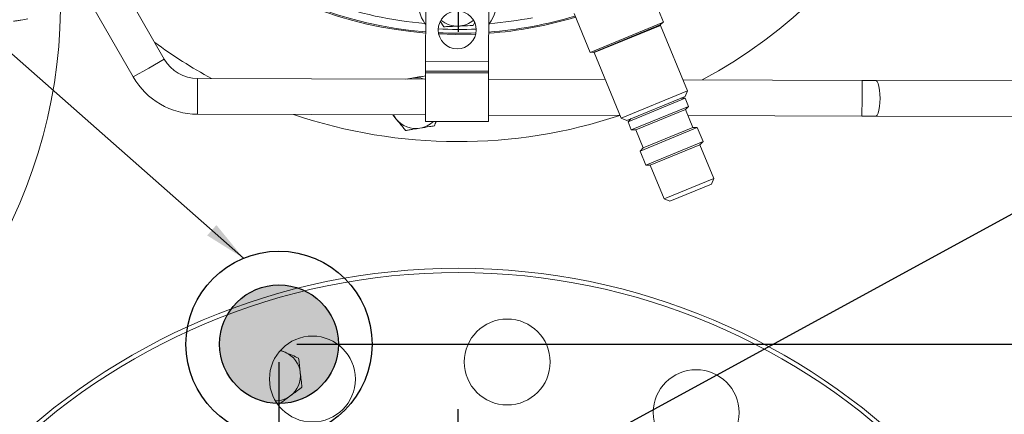
# Model space of a CAD drawing. Units: millimetres. Extents: x 11 to 1180, y 5 to 832.
# Drawn here: x 549 to 619, y 207 to 235 of the extents above; entities that cross this region are included whole.
import ezdxf

# ---------------------------------------------------------------- set-up
doc = ezdxf.new("R2010")
doc.units = ezdxf.units.MM
doc.layers.add('SLD-0', color=7, linetype='Continuous')
doc.styles.add('SLDTEXTSTYLE1', font='TXT', dxfattribs={"width": 0.605})
doc.dimstyles.new('SLDDIMSTYLE10', dxfattribs={"dimtxt": 3, "dimasz": 3, "dimexe": 0, "dimexo": 0.0625, "dimgap": 0.75, "dimtad": 0, "dimdec": 1, "dimlfac": 5, "dimrnd": 1e-09, "dimzin": 12, "dimdsep": 46, "dimtxsty": 'SLDTEXTSTYLE1', "dimsah": 1, "dimcen": 0.09, "dimadec": 0, "dimazin": 0, "dimtfac": 1, "dimtdec": 3, "dimtofl": 0, "dimtmove": 0, "dimatfit": 3, "dimfxl": 0, "dimfrac": 2, "dimtolj": 1, "dimtzin": 12, "dimarcsym": 0})
doc.dimstyles.new('SLDDIMSTYLE2', dxfattribs={"dimtxt": 0, "dimasz": 3, "dimexe": 0, "dimexo": 0.0625, "dimgap": 0, "dimtad": 0, "dimtih": 1, "dimtoh": 1, "dimdec": 0, "dimrnd": 1e-09, "dimzin": 0, "dimdsep": 46, "dimtxsty": 'Standard', "dimsah": 1, "dimcen": 0.09, "dimadec": 0, "dimazin": 0, "dimtfac": 3, "dimtdec": 0, "dimtofl": 0, "dimtmove": 0, "dimatfit": 3, "dimfxl": 0, "dimfrac": 2, "dimtolj": 1, "dimtzin": 0, "dimarcsym": 0})
doc.dimstyles.new('SLDDIMSTYLE4', dxfattribs={"dimtxt": 3, "dimasz": 3, "dimexe": 0, "dimexo": 0.0625, "dimgap": 0.75, "dimtad": 0, "dimlfac": 5, "dimrnd": 1e-09, "dimzin": 4, "dimdsep": 46, "dimtxsty": 'SLDTEXTSTYLE1', "dimsah": 1, "dimcen": 0.09, "dimadec": 0, "dimazin": 0, "dimtfac": 1, "dimtdec": 3, "dimtofl": 0, "dimtmove": 0, "dimatfit": 3, "dimfxl": 0, "dimfrac": 2, "dimtolj": 1, "dimtzin": 12, "dimarcsym": 0})
doc.dimstyles.new('SLDDIMSTYLE6', dxfattribs={"dimtxt": 3, "dimasz": 3, "dimexe": 0, "dimexo": 0.0625, "dimgap": 0.75, "dimtad": 0, "dimdec": 1, "dimlfac": 5, "dimrnd": 1e-09, "dimzin": 12, "dimdsep": 46, "dimtxsty": 'SLDTEXTSTYLE1', "dimsah": 1, "dimcen": 0.09, "dimadec": 0, "dimazin": 0, "dimtfac": 1, "dimtdec": 3, "dimtofl": 0, "dimtmove": 0, "dimatfit": 3, "dimfxl": 0, "dimfrac": 2, "dimtolj": 1, "dimtzin": 12, "dimarcsym": 0})
doc.dimstyles.new('SLDDIMSTYLE7', dxfattribs={"dimtxt": 3, "dimasz": 3, "dimexe": 0, "dimexo": 0.0625, "dimgap": 0.75, "dimtad": 0, "dimdec": 1, "dimlfac": 5, "dimrnd": 1e-09, "dimzin": 4, "dimdsep": 46, "dimtxsty": 'SLDTEXTSTYLE1', "dimsah": 1, "dimcen": 0.09, "dimadec": 0, "dimazin": 0, "dimtfac": 1, "dimtdec": 3, "dimtofl": 0, "dimtmove": 0, "dimatfit": 3, "dimfxl": 0, "dimfrac": 2, "dimtolj": 1, "dimtzin": 12, "dimarcsym": 0})

# ---------------------------------------------------------------- blocks, each defined once
blk = doc.blocks.new('*D53')
at = {"layer": 'SLD-0'}
for p, q in [((567.262, 210.787), (567.262, 77.875)), ((579.988, 169.677), (579.988, 77.875)), ((567.262, 81.05), (557.647, 81.05)), ((579.988, 81.05), (589.604, 81.05))]:
    blk.add_line(p, q, dxfattribs=at)
for points in [[(567.262, 81.05), (564.262, 81.55), (564.262, 80.55)], [(579.988, 81.05), (582.988, 80.55), (582.988, 81.55)]]:
    blk.add_solid(points, dxfattribs=at)
at = {"layer": 'SLD-0', "insert": (569.617, 82.615), "char_height": 3, "attachment_point": 1, "style": 'SLDTEXTSTYLE1'}
blk.add_mtext('63.6', dxfattribs=at)
blk = doc.blocks.new('*D54')
at = {"layer": 'SLD-0'}
for p, q in [((581.258, 262.947), (716.834, 262.947)), ((713.659, 262.947), (713.659, 244.244)), ((713.659, 212.057), (713.659, 230.761)), ((568.532, 212.057), (716.834, 212.057))]:
    blk.add_line(p, q, dxfattribs=at)
for points in [[(713.659, 262.947), (713.159, 259.947), (714.159, 259.947)], [(713.659, 212.057), (714.159, 215.057), (713.159, 215.057)]]:
    blk.add_solid(points, dxfattribs=at)
at = {"layer": 'SLD-0', "insert": (712.094, 232.348), "char_height": 3, "attachment_point": 1, "rotation": 90, "style": 'SLDTEXTSTYLE1'}
blk.add_mtext('254.5', dxfattribs=at)
blk = doc.blocks.new('*D56')
at = {"layer": 'SLD-0'}
for p, q in [((468.439, 215.79), (468.439, 44.547)), ((579.988, 169.677), (579.988, 44.547)), ((468.439, 47.722), (517.472, 47.722)), ((579.988, 47.722), (530.956, 47.722))]:
    blk.add_line(p, q, dxfattribs=at)
for points in [[(468.439, 47.722), (471.439, 47.222), (471.439, 48.222)], [(579.988, 47.722), (576.988, 48.222), (576.988, 47.222)]]:
    blk.add_solid(points, dxfattribs=at)
at = {"layer": 'SLD-0', "insert": (519.06, 49.288), "char_height": 3, "attachment_point": 1, "style": 'SLDTEXTSTYLE1'}
blk.add_mtext('557.7', dxfattribs=at)
blk = doc.blocks.new('*D61')
at = {"layer": 'SLD-0'}
for p, q in [((679.306, 288.043), (679.306, 60.217)), ((579.988, 133.169), (579.988, 60.217)), ((579.988, 63.392), (622.905, 63.392)), ((679.306, 63.392), (636.389, 63.392))]:
    blk.add_line(p, q, dxfattribs=at)
for points in [[(579.988, 63.392), (582.988, 62.892), (582.988, 63.892)], [(679.306, 63.392), (676.306, 63.892), (676.306, 62.892)]]:
    blk.add_solid(points, dxfattribs=at)
at = {"layer": 'SLD-0', "insert": (624.493, 64.958), "char_height": 3, "attachment_point": 1, "style": 'SLDTEXTSTYLE1'}
blk.add_mtext('496.6', dxfattribs=at)
blk = doc.blocks.new('*D63')
at = {"layer": 'SLD-0'}
for p, q in [((581.258, 262.947), (757.628, 262.947)), ((754.453, 262.947), (754.453, 224.835)), ((754.453, 170.947), (754.453, 209.06)), ((581.258, 170.947), (757.628, 170.947))]:
    blk.add_line(p, q, dxfattribs=at)
for points in [[(754.453, 262.947), (753.953, 259.947), (754.953, 259.947)], [(754.453, 170.947), (754.953, 173.947), (753.953, 173.947)]]:
    blk.add_solid(points, dxfattribs=at)
at = {"layer": 'SLD-0', "insert": (752.887, 210.647), "char_height": 3, "attachment_point": 1, "rotation": 90, "style": 'SLDTEXTSTYLE1'}
blk.add_mtext('460.00', dxfattribs=at)
blk = doc.blocks.new('*D64')
at = {"layer": 'SLD-0'}
for p, q in [((581.258, 262.947), (771.215, 262.947)), ((768.04, 262.947), (768.04, 183.989)), ((768.04, 91.547), (768.04, 170.506)), ((639.023, 91.547), (771.215, 91.547))]:
    blk.add_line(p, q, dxfattribs=at)
for points in [[(768.04, 262.947), (767.54, 259.947), (768.54, 259.947)], [(768.04, 91.547), (768.54, 94.547), (767.54, 94.547)]]:
    blk.add_solid(points, dxfattribs=at)
at = {"layer": 'SLD-0', "insert": (766.475, 172.093), "char_height": 3, "attachment_point": 1, "rotation": 90, "style": 'SLDTEXTSTYLE1'}
blk.add_mtext('857.0', dxfattribs=at)
blk = doc.blocks.new('SW_CENTERMARKSYMBOL_14')
at = {"layer": 'SLD-0', "color": 0}
blk.add_line((0, 1.016), (0, 36.508), dxfattribs=at)
blk = doc.blocks.new('SW_CENTERMARKSYMBOL_15')
at = {"layer": 'SLD-0', "color": 0}
for p, q in [((0, 1.016), (0, 28.712)), ((-1.016, 0), (-28.712, 0)), ((0, 0), (-0.508, 0)), ((0, 0), (0, 0.508)), ((0, 0), (0, -0.508)), ((0, 0), (0.508, 0)), ((1.016, 0), (28.712, 0)), ((0, -1.016), (0, -28.712))]:
    blk.add_line(p, q, dxfattribs=at)

msp = doc.modelspace()

# ---------------------------------------------------------------- hatches: boundary and pattern name
at = {"linetype": 'Continuous'}
h = msp.add_hatch(color=7, dxfattribs=at)
edge = h.paths.add_edge_path(flags=0)
edge.add_arc((567.26222, 212.05745), 4.21633, 0, 360)

# ---------------------------------------------------------------- linework, layer by layer
at = {"color": 7, "linetype": 'Continuous', "lineweight": 15}
for p, q in [((559.11592, 232.30156), (545.7727, 255.56749)), ((547.63555, 247.2138), (556.91256, 231.03791)), ((594.55984, 234.92557), (593.42459, 237.68527)), ((577.68824, 235.95281), (577.67728, 232.153)), ((582.15862, 235.93991), (582.14766, 232.1401)), ((578.71823, 234.99471), (578.96998, 234.60181)), ((588.21708, 235.54308), (589.35233, 232.78337)), ((581.04622, 234.69791), (581.14479, 234.88848)), ((582.15521, 234.75641), (582.21008, 234.83115)), ((594.55984, 234.92557), (589.35233, 232.78337)), ((594.33528, 234.73807), (589.64383, 232.80816)), ((594.33528, 234.73807), (594.55259, 234.92259)), ((596.26519, 230.04662), (594.34976, 234.70288)), ((589.35958, 232.78636), (589.64383, 232.80816)), ((589.6583, 232.77298), (591.57374, 228.11671)), ((577.67728, 232.153), (577.67528, 231.46058)), ((577.67728, 232.153), (582.14766, 232.1401)), ((582.14766, 232.1401), (582.14566, 231.44768)), ((577.67361, 230.883), (561.47622, 230.92974)), ((576.27244, 230.88704), (576.7007, 230.95634)), ((577.67493, 231.3402), (577.66496, 227.88581)), ((577.67528, 231.46058), (577.67493, 231.3402)), ((582.14531, 231.3273), (577.67493, 231.3402)), ((577.67528, 231.46058), (582.14566, 231.44768)), ((582.14531, 231.3273), (582.13534, 227.87291)), ((590.45094, 230.84613), (582.14399, 230.8701)), ((582.14566, 231.44768), (582.14531, 231.3273)), ((608.6742, 230.79354), (595.94281, 230.83028)), ((609.64434, 230.79074), (608.6742, 230.79354)), ((628.68882, 230.73579), (609.64434, 230.79074)), ((596.26519, 230.04662), (591.57374, 228.11671)), ((596.09949, 229.64934), (591.97102, 227.95102)), ((596.11309, 229.52312), (592.05017, 227.85177)), ((596.11309, 229.52312), (595.79455, 229.52389)), ((596.09949, 229.64934), (596.26519, 230.04662)), ((596.34842, 228.95104), (596.11309, 229.52312)), ((596.34842, 228.95104), (592.28551, 227.27969)), ((596.12263, 228.72634), (592.60404, 227.27892)), ((596.12263, 228.72634), (596.34842, 228.95104)), ((596.65163, 227.4404), (596.12263, 228.72634)), ((561.46889, 228.38975), (577.66628, 228.34301)), ((575.59314, 228.04201), (575.34226, 228.34972)), ((582.13666, 228.33011), (591.49706, 228.3031)), ((591.57374, 228.11671), (591.97102, 227.95102)), ((592.27596, 228.07646), (592.05017, 227.85177)), ((596.30245, 228.28923), (608.66687, 228.25355)), ((608.66687, 228.25355), (609.63701, 228.25075)), ((609.63701, 228.25075), (628.68149, 228.1958)), ((577.66496, 227.88581), (582.13534, 227.87291)), ((592.05017, 227.85177), (592.28551, 227.27969)), ((592.28551, 227.27969), (592.60404, 227.27892)), ((592.60404, 227.27892), (593.13304, 225.99297)), ((596.97016, 227.43963), (592.90725, 225.76828)), ((596.65163, 227.4404), (593.13304, 225.99297)), ((596.97016, 227.43963), (596.65163, 227.4404)), ((597.37691, 226.45085), (596.97016, 227.43963)), ((593.13304, 225.99297), (592.90725, 225.76828)), ((597.37691, 226.45085), (593.314, 224.7795)), ((597.15113, 226.22616), (593.63254, 224.77873)), ((597.15113, 226.22616), (597.37691, 226.45085)), ((598.13764, 223.82802), (597.15113, 226.22616)), ((592.90725, 225.76828), (593.314, 224.7795)), ((593.314, 224.7795), (593.63254, 224.77873)), ((593.63254, 224.77873), (594.61905, 222.38059)), ((598.13764, 223.82802), (594.61905, 222.38059)), ((597.97171, 223.43018), (598.13764, 223.82802)), ((597.97171, 223.43018), (595.01689, 222.21467)), ((594.61905, 222.38059), (595.01689, 222.21467))]:
    msp.add_line(p, q, dxfattribs=at)
at = {"color": 8, "linetype": 'Continuous', "lineweight": 15}
for p, q in [((594.34976, 234.70288), (589.6583, 232.77298)), ((558.01424, 231.66974), (559.11592, 232.30156)), ((556.91256, 231.03791), (558.01424, 231.66974)), ((561.47256, 229.65975), (561.47622, 230.92974)), ((608.67054, 229.52355), (608.6742, 230.79354)), ((561.46889, 228.38975), (561.47256, 229.65975)), ((608.66687, 228.25355), (608.67054, 229.52355))]:
    msp.add_line(p, q, dxfattribs=at)
at = {"color": 7, "linetype": 'Continuous', "lineweight": 15, "flags": 128}
for points in [[(581.23555, 234.08626), (579.82861, 234.05976), (578.60087, 234.09266)], [(567.34326, 211.59653), (567.48115, 211.56309), (567.70289, 211.48393)]]:
    msp.add_lwpolyline(points, dxfattribs=at)
at = {"color": 8, "linetype": 'Continuous', "lineweight": 15, "flags": 128}
for points in [[(576.7007, 230.95634), (576.47123, 230.90361), (576.41764, 230.88663)], [(609.9487, 229.51986), (609.94062, 229.82381), (609.91512, 230.11016), (609.87366, 230.36224), (609.81867, 230.56543), (609.75333, 230.7079), (609.68144, 230.78138), (609.64434, 230.79074)], [(609.63701, 228.25075), (609.67417, 228.25991), (609.74648, 228.33297), (609.81264, 228.47506), (609.8688, 228.67792), (609.91171, 228.92976), (609.93887, 229.21595), (609.9487, 229.51986)], [(575.39093, 228.34958), (575.45661, 228.23384), (575.59314, 228.04201)]]:
    msp.add_lwpolyline(points, dxfattribs=at)
at = {"color": 7, "linetype": 'Continuous', "lineweight": 15}
for centre, radius in [((579.91892, 234.38174), 1.34937), ((579.98822, 170.94745), 46.5), ((579.98822, 170.94745), 46.2), ((583.47445, 210.79524), 3.05), ((569.63545, 209.58448), 3.05), ((596.89295, 207.19976), 3.05)]:
    msp.add_circle(centre, radius, dxfattribs=at)
at = {"color": 8, "linetype": 'Continuous', "lineweight": 15}
for centre, radius, start, end in [((579.98822, 262.94745), 28.80359, 133.2880173, 265.4101575), ((579.98822, 262.94745), 28.80359, 274.3115788, 286.7511867), ((579.98822, 262.94745), 28.80359, 267.2076384, 272.5143748), ((576.98822, 229.17945), 1.8, 71.1886088, 99.1911615), ((576.98822, 229.17945), 1.8, 279.1911615, 313.9780265)]:
    msp.add_arc(centre, radius, start, end, dxfattribs=at)
at = {"color": 7, "linetype": 'Continuous', "lineweight": 15}
for centre, radius, start, end in [((579.98822, 262.94745), 28.88813, 133.7221906, 265.4231315), ((579.98822, 262.94745), 36.5, 298.3538316, 3.3055925), ((515.25167, 236.31702), 36.5, 298.8017463, 3.3055925), ((579.92375, 236.44753), 2.8, 140.2513931, 214.9804786), ((579.92375, 236.44753), 2.8, 324.7407547, 39.4698403), ((579.98822, 262.94745), 28.20395, 250.6674925, 265.2028675), ((579.92488, 236.44793), 1.8, 229.7184676, 272.6499772), ((579.92488, 236.44793), 1.8, 272.6499772, 309.9508538), ((579.98822, 262.94745), 28.88813, 274.2984505, 286.7676551), ((579.98822, 262.94745), 28.20395, 274.5183658, 280.7946132), ((579.98822, 262.94745), 28.53561, 267.1534956, 272.5685176), ((594.31457, 234.68841), 0.03805, 22.3606167, 112.3606167), ((579.98822, 262.94745), 36.5, 233.8043013, 241.3154898), ((561.4841, 233.65973), 2.73, 209.8346607, 269.8346607), ((589.69349, 232.78745), 0.03805, 112.3606167, 202.3606167), ((561.4841, 233.65973), 5.27, 209.8346607, 269.8346607), ((579.98822, 262.94745), 36.5, 251.3207247, 288.3485967), ((576.98822, 229.17945), 1.8, 219.1911615, 279.1911615), ((566.98822, 209.83189), 1.8, 6.6065082, 66.6065082), ((566.98822, 209.83189), 1.8, 306.6065082, 6.6065082), ((566.98822, 209.83189), 1.8, 270.697231, 306.6065082)]:
    msp.add_arc(centre, radius, start, end, dxfattribs=at)
for points, knots in [([(549.43319, 235.15813), (549.26774, 235.13136), (549.01354, 235.09022), (548.66691, 235.03414), (548.49447, 235.00624), (548.4073, 234.99213)], [0, 0, 0, 0, 0.47964218, 0.73695695, 1, 1, 1, 1]), ([(577.62958, 234.8423), (577.64622, 234.8177), (577.66396, 234.79147), (577.6836, 234.76806), (577.68482, 234.7666)], [0, 0, 0, 0, 0.93778221, 1, 1, 1, 1]), ([(578.96998, 234.60181), (579.03633, 234.60488), (579.37424, 234.62052), (579.72567, 234.63679), (580.0081, 234.64986)], [0, 0, 0, 0, 0.1963527, 1, 1, 1, 1]), ([(580.0081, 234.64986), (580.0855, 234.65344), (580.43673, 234.6697), (580.77921, 234.68555), (581.04622, 234.69791)], [0, 0, 0, 0, 0.22036392, 1, 1, 1, 1]), ([(576.7007, 230.95634), (576.8661, 230.9831), (577.12023, 231.02422), (577.44909, 231.07743), (577.60436, 231.10256), (577.67428, 231.11387)], [0, 0, 0, 0, 0.50606619, 0.7775567, 1, 1, 1, 1]), ([(576.24984, 227.23657), (576.17557, 227.32766), (575.96125, 227.59052), (575.73862, 227.86358), (575.59314, 228.04201)], [0, 0, 0, 0, 0.34655002, 1, 1, 1, 1]), ([(577.27573, 227.40256), (577.11028, 227.37579), (576.85608, 227.33466), (576.50945, 227.27857), (576.33701, 227.25067), (576.24984, 227.23657)], [0, 0, 0, 0, 0.47964218, 0.73695695, 1, 1, 1, 1]), ([(578.30162, 227.56856), (578.18559, 227.54978), (577.85079, 227.49561), (577.50299, 227.43933), (577.27573, 227.40256)], [0, 0, 0, 0, 0.34655002, 1, 1, 1, 1]), ([(578.42136, 227.88363), (578.40064, 227.82911), (578.35952, 227.72091), (578.32082, 227.61908), (578.30162, 227.56856)], [0, 0, 0, 0, 0.50385373, 1, 1, 1, 1]), ([(567.70289, 211.48393), (567.68027, 211.49372), (567.57929, 211.53741), (567.47903, 211.58078), (567.40124, 211.61443)], [0, 0, 0, 0, 0.22401227, 1, 1, 1, 1]), ([(568.6567, 211.07131), (568.5018, 211.13833), (568.18915, 211.27358), (567.86596, 211.41339), (567.70289, 211.48393)], [0, 0, 0, 0, 0.49545796, 1, 1, 1, 1]), ([(568.77626, 210.03898), (568.77343, 210.06345), (568.75197, 210.24876), (568.7115, 210.59814), (568.67508, 210.91263), (568.6567, 211.07131)], [0, 0, 0, 0, 0.07009003, 0.53078443, 1, 1, 1, 1]), ([(568.89583, 209.00665), (568.87641, 209.17431), (568.83722, 209.51269), (568.7967, 209.8625), (568.77626, 210.03898)], [0, 0, 0, 0, 0.49545796, 1, 1, 1, 1]), ([(568.06158, 208.38695), (568.28855, 208.55554), (568.57096, 208.76533), (568.84251, 208.96705), (568.89583, 209.00665)], [0, 0, 0, 0, 0.8036473, 1, 1, 1, 1]), ([(567.22734, 207.76724), (567.44191, 207.92663), (567.71714, 208.13107), (567.99939, 208.34074), (568.06158, 208.38695)], [0, 0, 0, 0, 0.77963608, 1, 1, 1, 1])]:
    msp.add_open_spline(points, degree=3, knots=knots, dxfattribs=at)
at = {"layer": 'SLD-0'}
for radius in [6.6094, 4.21633]:
    msp.add_circle((567.26222, 212.05745), radius, dxfattribs=at)

# ---------------------------------------------------------------- block references
for name, p in [('SW_CENTERMARKSYMBOL_15', (579.98822, 262.94745)), ('SW_CENTERMARKSYMBOL_14', (579.98822, 170.94745))]:
    msp.add_blockref(name, p, dxfattribs=at)

# ---------------------------------------------------------------- dimensions: what is measured, and where the dimension line sits
for base, p1, p2, dimstyle, picture, middle in [((579.98822, 63.39188), (679.30572, 289.31344), (579.98822, 134.43945), 'SLDDIMSTYLE6', '*D61', (629.64697, 63.39188)), ((579.98822, 81.04951), (567.26222, 212.05745), (579.98822, 170.94745), 'SLDDIMSTYLE10', '*D53', (573.62522, 81.04951))]:
    dim = msp.add_linear_dim(base=base, p1=p1, p2=p2, dimstyle=dimstyle, dxfattribs=at)
    dim.commit()
    dim.dimension.update_dxf_attribs({"geometry": picture, "text_midpoint": middle, "dimtype": 160})
for base, p1, p2, angle, dimstyle, picture, middle in [((713.6594797574, 262.9474505029), (567.262215678, 212.0574505029), (579.988215678, 262.9474505029), 90, 'SLDDIMSTYLE6', '*D54', (713.6594797574, 237.5024505029)), ((754.45267, 170.94745), (579.98822, 262.94745), (579.98822, 170.94745), 90, 'SLDDIMSTYLE4', '*D63', (754.45267, 216.94745)), ((768.04039, 91.54745), (579.98822, 262.94745), (637.75283, 91.54745), 90, 'SLDDIMSTYLE7', '*D64', (768.04039, 177.24745)), ((579.98822, 47.72204), (468.43937, 217.06001), (579.98822, 170.94745), 0, 'SLDDIMSTYLE6', '*D56', (524.21379, 47.72204))]:
    dim = msp.add_linear_dim(base=base, p1=p1, p2=p2, angle=angle, dimstyle=dimstyle, dxfattribs=at)
    dim.commit()
    dim.dimension.update_dxf_attribs({"geometry": picture, "text_midpoint": middle, "dimtype": 160})

# ---------------------------------------------------------------- leaders
msp.add_leader([(564.74058, 218.16691), (456.16799, 313.92413), (453.16799, 313.92413)], dimstyle='SLDDIMSTYLE2', dxfattribs=at)
at = {"layer": 'SLD-0', "color": 218}
msp.add_leader([(581.86851, 200.88583), (722.21494, 277.40817), (725.21494, 277.40817)], dimstyle='SLDDIMSTYLE2', dxfattribs=at)
at = {"layer": 'SLD-0', "color": 7}
msp.add_leader([(579.94285, 170.94769), (438.42973, 235.06192), (435.42973, 235.06192)], dimstyle='SLDDIMSTYLE2', dxfattribs=at)

doc.saveas('drawing.dxf')
